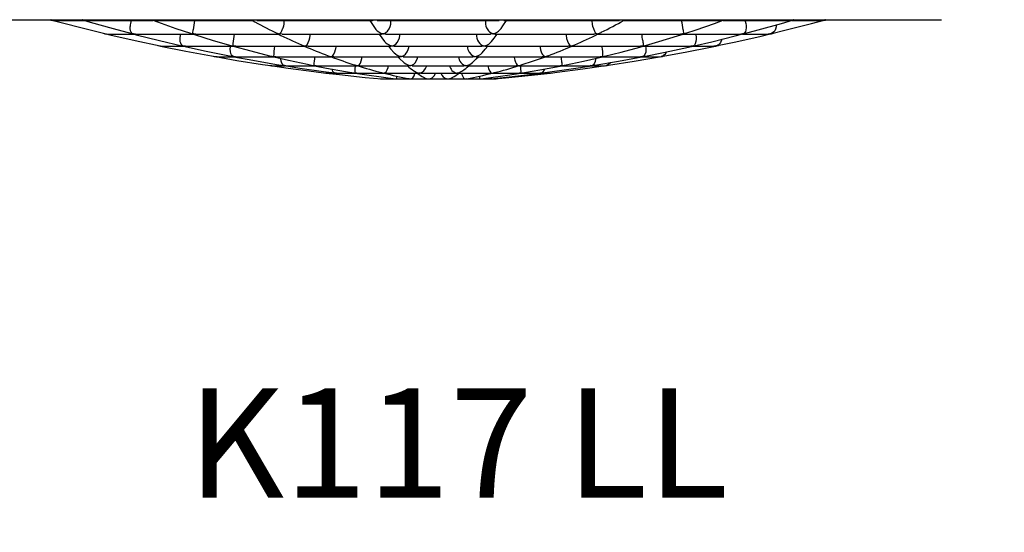
# Model space of a CAD drawing. Units: millimetres. Extents: x 124663 to 141818, y 86787 to 100715.
# Drawn here: x 136257 to 137156, y 98056 to 98525 of the extents above; entities that cross this region are included whole.
import ezdxf

# ---------------------------------------------------------------- set-up
doc = ezdxf.new("R2010")
doc.units = ezdxf.units.MM
doc.header["$LTSCALE"] = 100
doc.header["$PDSIZE"] = -1
doc.layers.get('0').update_dxf_attribs({"color": 1})
for name, color, linetype in [('TIPTAP', 6, 'Continuous'), ('TIPTAP_A1', 4, 'Continuous'), ('TIPTAP_DIM', 9, 'Continuous')]:
    doc.layers.add(name, color=color, linetype=linetype)
doc.styles.get("Standard").update_dxf_attribs({"font": 'arial.ttf'})
doc.styles.add('style1', font='arial.ttf', dxfattribs={"height": 100})
doc.dimstyles.new('tip', dxfattribs={"dimscale": 100, "dimtxt": 1, "dimasz": 1, "dimexe": 1, "dimexo": 1, "dimgap": 1, "dimtad": 1, "dimdec": 0, "dimtxsty": 'Standard', "dimblk": 'OBLIQUE', "dimcen": 2.5, "dimdle": 1, "dimadec": 0, "dimazin": 0, "dimtfac": 1, "dimtdec": 0, "dimtmove": 0, "dimatfit": 3, "dimldrblk": 'OBLIQUE', "dimfxl": 0, "dimarcsym": 0})

# ---------------------------------------------------------------- blocks, each defined once
blk = doc.blocks.new('K117 LL_side')
at = {"layer": 'TIPTAP'}
for p, q in [((-460, 54.15), (460, 54.15)), ((-354.19, 54.15), (-353.26, 53.9)), ((353.25, 53.9), (354.18, 54.15)), ((-350.8, 53.53), (-323.4, 53.53)), ((-321.63, 53.53), (-260.6, 53.53)), ((-257.67, 53.53), (-169.43, 53.53)), ((-165.74, 53.53), (-60.1, 53.53)), ((-55.77, 53.53), (55.77, 53.53)), ((60.16, 53.53), (165.7, 53.53)), ((169.49, 53.53), (257.71, 53.53)), ((260.55, 53.53), (321.67, 53.53)), ((323.41, 53.53), (350.79, 53.53)), ((-301.54, 41.03), (-277.99, 41.03)), ((-276.46, 41.03), (-224.02, 41.03)), ((-221.47, 41.03), (-145.8, 41.03)), ((-142.42, 41.03), (-51.77, 41.03)), ((-47.89, 41.03), (47.85, 41.03)), ((51.8, 41.03), (142.35, 41.03)), ((145.85, 41.03), (221.42, 41.03)), ((224.08, 41.03), (276.49, 41.03)), ((278.03, 41.03), (301.55, 41.03)), ((-251.95, 29.95), (-232.37, 29.95)), ((-230.94, 29.95), (-187.24, 29.95)), ((-189.33, 30.6), (-188.02, 30.24)), ((-184.98, 29.95), (-121.94, 29.95)), ((-118.82, 29.95), (-43.33, 29.95)), ((-40.02, 29.95), (39.93, 29.95)), ((43.4, 29.95), (118.85, 29.95)), ((121.88, 29.95), (184.97, 29.95)), ((187.3, 29.95), (230.94, 29.95)), ((232.35, 29.95), (251.96, 29.95)), ((-202.07, 20.3), (-186.38, 20.3)), ((-185.22, 20.3), (-150.25, 20.3)), ((-148.3, 20.3), (-97.87, 20.3)), ((-112.72, 19.02), (-112.59, 20.3)), ((-95.33, 20.3), (-34.84, 20.3)), ((-32.03, 20.3), (31.91, 20.3)), ((34.78, 20.3), (95.24, 20.3)), ((97.8, 20.3), (148.24, 20.3)), ((150.22, 20.3), (185.18, 20.3)), ((186.37, 20.3), (202.06, 20.3)), ((-153.65, 12.17), (-152.55, 12.09)), ((-151.92, 12.09), (-140.21, 12.09)), ((-139.16, 12.09), (-113.12, 12.09)), ((-111.38, 12.09), (-73.7, 12.09)), ((-71.45, 12.09), (-26.43, 12.09)), ((-23.84, 12.09), (23.93, 12.09)), ((26.37, 12.09), (71.42, 12.09)), ((73.75, 12.09), (111.42, 12.09)), ((113.06, 12.09), (139.17, 12.09)), ((140.23, 12.09), (151.92, 12.09)), ((-102.5, 5.35), (-102, 5.33)), ((-101.56, 5.33), (-93.85, 5.33)), ((-92.96, 5.33), (-75.77, 5.33)), ((-74.29, 5.33), (-49.42, 5.33)), ((-51, 0), (51, 0)), ((-47.59, 5.33), (-17.78, 5.33)), ((-15.83, 5.33), (15.72, 5.33)), ((17.76, 5.33), (47.56, 5.33)), ((49.47, 5.33), (74.29, 5.33)), ((75.77, 5.33), (92.98, 5.33)), ((93.84, 5.33), (101.57, 5.33))]:
    blk.add_line(p, q, dxfattribs=at)
at = {"layer": 'TIPTAP', "flags": 128}
for points in [[(-355.27, 54.15), (-353.97, 53.73), (-352.19, 53.53)], [(-353.27, 53.87), (-353.17, 53.84), (-353.15, 53.83), (-353.15, 53.83), (-353.16, 53.84), (-353.24, 53.86), (-353.6, 53.99), (-353.89, 54.15)], [(-325.58, 54.1), (-325.47, 54.06), (-325.06, 53.95), (-324.8, 53.89), (-324.55, 53.84), (-324.52, 53.83), (-324.51, 53.83), (-324.5, 53.84), (-324.55, 53.87), (-324.79, 54.04), (-324.88, 54.15)], [(324.92, 54.15), (324.89, 54.13), (324.73, 54), (324.61, 53.91), (324.54, 53.87), (324.5, 53.84), (324.51, 53.83), (324.52, 53.83), (324.54, 53.84), (324.64, 53.86), (325.14, 53.97), (325.58, 54.12)], [(352.19, 53.53), (353.97, 53.73), (355.27, 54.15)], [(353.96, 54.15), (353.93, 54.13), (353.61, 54), (353.39, 53.92), (353.26, 53.87), (353.17, 53.84), (353.15, 53.84), (353.15, 53.83), (353.16, 53.84), (353.21, 53.85), (353.26, 53.86)], [(-350.63, 53.58), (-351.91, 53.6), (-352.45, 53.68), (-352.71, 53.73), (-352.84, 53.76), (-352.91, 53.77), (-352.94, 53.78), (-352.95, 53.78), (-352.95, 53.78), (-352.93, 53.77), (-352.87, 53.76)], [(-352.86, 53.79), (-345.75, 51.86), (-322.83, 45.96), (-303.41, 41.23)], [(-321.49, 53.58), (-322.89, 53.59), (-323.63, 53.67), (-323.98, 53.72), (-324.16, 53.75), (-324.25, 53.77), (-324.3, 53.78), (-324.33, 53.78), (-324.34, 53.78), (-324.34, 53.78), (-324.27, 53.74), (-323.97, 53.63)], [(-323.96, 53.65), (-318.07, 51.91), (-297, 46.01), (-279.98, 41.5)], [(-279.98, 41.51), (-279.49, 41.36), (-279.27, 41.31), (-279.1, 41.28), (-279.06, 41.27), (-279.04, 41.27), (-279.03, 41.27), (-279.04, 41.29), (-279.17, 41.37), (-279.74, 41.82), (-280.4, 42.72), (-280.95, 44.01), (-281.37, 46.15), (-281.43, 47.9)], [(-257.62, 53.55), (-259.86, 53.68), (-260.2, 53.73), (-260.38, 53.76), (-260.47, 53.77), (-260.53, 53.78), (-260.56, 53.78), (-260.58, 53.78), (-260.6, 53.77), (-260.62, 53.73), (-260.58, 53.6), (-260.52, 53.58)], [(-260.53, 53.57), (-256.49, 52.08), (-239.54, 46.17), (-226.39, 41.83)], [(-165.7, 53.58), (-167.1, 53.59), (-167.82, 53.68), (-168.17, 53.73), (-168.35, 53.76), (-168.46, 53.77), (-168.52, 53.78), (-168.55, 53.78), (-168.59, 53.78), (-168.62, 53.77), (-168.72, 53.73), (-169.04, 53.6), (-169.42, 53.67)], [(-149.12, 42.66), (-147.84, 42.04), (-145.54, 41.36), (-145.3, 41.31), (-145.11, 41.28), (-145.06, 41.27), (-145.02, 41.27), (-144.99, 41.27), (-144.94, 41.29), (-144.79, 41.37), (-144.24, 41.82), (-143.5, 42.72), (-142.73, 44), (-141.75, 46.32), (-141.58, 46.83)], [(-62.39, 53.53), (-59.46, 48.98), (-57.46, 46.05)], [(-55.75, 53.57), (-57.26, 53.62), (-57.75, 53.69), (-57.99, 53.74), (-58.13, 53.76), (-58.21, 53.77), (-58.26, 53.78), (-58.29, 53.78), (-58.33, 53.78), (-58.39, 53.77), (-58.62, 53.72), (-59.46, 53.56), (-60.08, 53.58)], [(-57.4, 46.08), (-56.88, 45.24), (-55.67, 43.99), (-54.29, 42.95), (-52.25, 41.89), (-51.56, 41.63), (-51.08, 41.48), (-50.7, 41.38), (-50.46, 41.32), (-50.21, 41.28), (-50.16, 41.27), (-50.12, 41.27), (-50.07, 41.28), (-49.86, 41.33), (-49.13, 41.62), (-47.68, 42.47), (-46.24, 43.76), (-44.68, 45.9), (-43.71, 48.08), (-43.27, 50.08), (-43.24, 52.07), (-43.55, 53.53)], [(44.31, 46.59), (45.92, 44.12), (47.1, 42.93), (48.37, 42.02), (48.95, 41.7), (49.34, 41.53), (49.64, 41.41), (49.85, 41.34), (49.98, 41.3), (50.05, 41.28), (50.1, 41.27), (50.14, 41.27), (50.19, 41.27), (50.25, 41.28), (50.51, 41.33), (51.48, 41.6), (53.38, 42.41), (55.23, 43.63), (57.32, 45.8), (57.46, 46.06)], [(60.14, 53.54), (58.76, 53.68), (58.56, 53.73), (58.45, 53.76), (58.38, 53.77), (58.34, 53.78), (58.3, 53.78), (58.26, 53.78), (58.2, 53.77), (57.96, 53.73), (57.05, 53.6), (55.74, 53.57)], [(57.47, 46.06), (59.09, 48.43), (62.39, 53.53)], [(141.15, 48.37), (141.88, 45.96), (142.93, 43.63), (143.65, 42.5), (144.39, 41.68), (144.58, 41.51), (144.74, 41.4), (144.84, 41.33), (144.91, 41.3), (144.95, 41.28), (144.99, 41.27), (145.02, 41.27), (145.06, 41.27), (145.12, 41.28), (145.43, 41.34), (146.64, 41.63), (148.89, 42.49), (149.14, 42.64)], [(169.46, 53.58), (169.1, 53.58), (168.86, 53.67), (168.75, 53.72), (168.68, 53.75), (168.64, 53.77), (168.6, 53.78), (168.58, 53.78), (168.54, 53.78), (168.48, 53.78), (168.24, 53.74), (167.31, 53.61), (165.64, 53.66)], [(226.39, 41.84), (235.67, 44.86), (252.64, 50.71), (260.52, 53.58)], [(260.52, 53.58), (260.58, 53.59), (260.61, 53.67), (260.62, 53.73), (260.61, 53.76), (260.61, 53.77), (260.59, 53.78), (260.57, 53.78), (260.54, 53.78), (260.49, 53.77), (260.24, 53.74), (259.2, 53.61), (257.68, 53.67)], [(280.17, 53.53), (280.51, 52.82), (281.11, 50.68), (281.38, 48.73), (281.42, 46.89), (281.11, 44.6), (280.72, 43.38), (280.2, 42.4), (279.62, 41.71), (279.41, 41.53), (279.24, 41.41), (279.12, 41.34), (279.06, 41.3), (279.04, 41.28), (279.03, 41.27), (279.04, 41.27), (279.06, 41.27), (279.1, 41.28), (279.37, 41.33), (279.99, 41.49)], [(279.98, 41.51), (292.54, 44.8), (313.63, 50.64), (323.96, 53.66)], [(308.92, 49.33), (308.87, 47.6), (308.24, 45.36), (307.55, 44.12), (306.69, 43.07), (305.41, 42.04), (303.95, 41.36), (303.8, 41.31), (303.68, 41.28), (303.67, 41.27), (303.66, 41.27), (303.68, 41.27), (303.73, 41.29), (303.76, 41.29)], [(303.75, 41.33), (318.11, 44.78), (341.05, 50.62), (352.86, 53.8)], [(323.96, 53.65), (324.12, 53.67), (324.25, 53.72), (324.31, 53.75), (324.34, 53.77), (324.34, 53.78), (324.34, 53.78), (324.32, 53.78), (324.28, 53.78), (324.06, 53.74), (323.14, 53.61), (321.58, 53.66)], [(352.87, 53.76), (352.92, 53.77), (352.95, 53.78), (352.95, 53.78), (352.95, 53.78), (352.92, 53.77), (352.73, 53.73), (351.93, 53.6), (350.62, 53.56)], [(-306.11, 41.77), (-304.53, 41.23), (-302.75, 41.03)], [(-303.41, 41.23), (-299.83, 40.36), (-276.76, 35.07), (-253.83, 30.14)], [(-276.37, 41.06), (-278.34, 41.15), (-278.59, 41.19), (-278.72, 41.21), (-278.79, 41.22), (-278.83, 41.22), (-278.85, 41.22), (-278.85, 41.22), (-278.83, 41.2), (-278.66, 41.14), (-278.52, 41.12)], [(-278.53, 41.11), (-275.86, 40.41), (-254.65, 35.12), (-234.07, 30.3)], [(-234.07, 30.29), (-233.83, 30.24), (-233.55, 30.19), (-233.29, 30.14), (-233.26, 30.14), (-233.24, 30.14), (-233.24, 30.14), (-233.3, 30.18), (-233.61, 30.36), (-234.75, 31.7), (-235.2, 32.72), (-235.56, 34.02), (-235.78, 36.12), (-235.75, 37.65)], [(-235.75, 37.65), (-235.5, 39.62), (-235.13, 41.03)], [(-226.39, 41.84), (-224.7, 41.36), (-224.46, 41.31), (-224.25, 41.28), (-224.2, 41.27), (-224.17, 41.27), (-224.15, 41.27), (-224.13, 41.29), (-224.12, 41.37), (-224.13, 41.84), (-224.09, 42.73), (-223.97, 44.02), (-223.87, 44.94)], [(-221.46, 41.05), (-222.07, 41.04), (-223.1, 41.11), (-223.54, 41.16), (-223.77, 41.19), (-223.9, 41.21), (-223.97, 41.22), (-224.01, 41.22), (-224.04, 41.22), (-224.06, 41.21), (-224.07, 41.18), (-224.04, 41.07), (-223.98, 41.13)], [(-224.01, 41.05), (-222.53, 40.56), (-205.46, 35.26), (-189.35, 30.56)], [(-188.02, 30.24), (-187.73, 30.18), (-187.44, 30.14), (-187.4, 30.14), (-187.37, 30.14), (-187.35, 30.15), (-187.33, 30.19), (-187.35, 30.46), (-187.34, 31.27), (-187.25, 32.52), (-187.04, 34.62), (-186.77, 36.78), (-186.48, 38.79), (-186.18, 40.79), (-186.14, 41.03)], [(-142.38, 41.07), (-144.02, 41.11), (-144.44, 41.16), (-144.67, 41.19), (-144.79, 41.21), (-144.86, 41.22), (-144.9, 41.22), (-144.94, 41.22), (-144.98, 41.21), (-145.08, 41.18), (-145.39, 41.07), (-145.74, 41.15)], [(-124.92, 31.22), (-123.28, 30.59), (-122.23, 30.31), (-121.81, 30.23), (-121.55, 30.18), (-121.27, 30.14), (-121.22, 30.14), (-121.18, 30.14), (-121.12, 30.16), (-120.93, 30.26), (-120.18, 30.91), (-119.46, 31.88), (-118.72, 33.25), (-117.89, 35.39), (-117.35, 37.49), (-117.01, 39.78), (-116.97, 41.03)], [(-53.95, 41.03), (-51.5, 37.65), (-48.92, 34.31)], [(-47.87, 41.06), (-48.51, 41.04), (-49.33, 41.11), (-49.69, 41.16), (-49.88, 41.19), (-49.99, 41.21), (-50.06, 41.22), (-50.1, 41.22), (-50.15, 41.22), (-50.2, 41.21), (-50.37, 41.18), (-50.99, 41.07), (-51.75, 41.16)], [(-48.86, 34.36), (-47.9, 33.14), (-46.44, 31.97), (-44.83, 31.05), (-43.86, 30.65), (-43.22, 30.43), (-42.77, 30.3), (-42.42, 30.22), (-42.2, 30.18), (-41.97, 30.14), (-41.92, 30.14), (-41.87, 30.14), (-41.78, 30.16), (-41.42, 30.26), (-40.04, 30.88), (-38.71, 31.84), (-37.41, 33.21), (-36.08, 35.35), (-35.32, 37.46), (-35.01, 39.75), (-35.13, 41.03)], [(48.92, 34.31), (51.12, 37.14), (53.95, 41.03)], [(117.45, 37.01), (118.15, 34.61), (119.19, 32.33), (119.9, 31.25), (120.62, 30.48), (120.81, 30.34), (120.95, 30.24), (121.05, 30.19), (121.18, 30.14), (121.21, 30.14), (121.25, 30.14), (121.3, 30.14), (121.51, 30.17), (122.32, 30.34), (124.91, 31.25)], [(145.77, 41.08), (145.45, 41.06), (145.22, 41.13), (145.1, 41.17), (145.04, 41.2), (144.99, 41.21), (144.96, 41.22), (144.93, 41.22), (144.89, 41.22), (144.82, 41.21), (144.52, 41.17), (143.33, 41.05), (142.28, 41.08)], [(189.35, 30.58), (201.57, 34.09), (218.65, 39.32), (223.99, 41.06)], [(223.99, 41.08), (224.05, 41.1), (224.07, 41.15), (224.07, 41.19), (224.06, 41.21), (224.05, 41.22), (224.03, 41.22), (224.01, 41.22), (223.98, 41.22), (223.86, 41.2), (223.3, 41.13), (221.35, 41.05)], [(223.87, 44.87), (224.01, 43.59), (224.1, 42.56), (224.13, 41.76), (224.13, 41.47), (224.12, 41.37), (224.12, 41.32), (224.15, 41.27), (224.17, 41.27), (224.21, 41.27), (224.29, 41.28), (224.65, 41.35), (226.06, 41.7), (226.4, 41.83)], [(235.12, 41.03), (235.34, 40.35), (235.69, 38.34), (235.79, 36.47), (235.6, 34.25), (234.91, 32.01), (234.28, 30.99), (233.51, 30.3), (233.38, 30.22), (233.29, 30.18), (233.24, 30.14), (233.25, 30.14), (233.28, 30.14), (233.38, 30.16), (233.91, 30.26), (234.07, 30.31)], [(234.07, 30.32), (250.16, 34.04), (271.38, 39.27), (278.52, 41.13)], [(259.14, 36.25), (259.04, 35.58), (258.09, 33.32), (257.19, 32.13), (256.12, 31.19), (255.37, 30.73), (254.84, 30.48), (254.48, 30.33), (254.19, 30.24), (254.01, 30.19), (253.84, 30.14), (253.83, 30.14), (253.84, 30.14), (253.86, 30.14), (253.91, 30.15)], [(253.91, 30.18), (272.01, 34.02), (295.1, 39.25), (303.37, 41.24)], [(278.52, 41.13), (278.71, 41.15), (278.8, 41.19), (278.84, 41.21), (278.85, 41.22), (278.85, 41.22), (278.84, 41.22), (278.81, 41.22), (278.71, 41.2), (278.21, 41.13), (276.48, 41.05)], [(303.38, 41.2), (303.41, 41.21), (303.44, 41.22), (303.45, 41.22), (303.44, 41.22), (303.41, 41.21), (303.2, 41.17), (302.32, 41.06), (301.48, 41.07)], [(-255.97, 30.53), (-254.74, 30.15), (-252.96, 29.95)], [(-253.83, 30.14), (-253.62, 30.09), (-230.41, 25.42), (-207.15, 21.06), (-203.43, 20.42)], [(-230.79, 29.99), (-232.51, 30.03), (-232.78, 30.06), (-232.92, 30.08), (-232.99, 30.09), (-233.03, 30.09), (-233.05, 30.09), (-233.06, 30.09), (-233.04, 30.08), (-232.87, 30.02), (-232.78, 30.01)], [(-232.78, 30), (-212.04, 25.46), (-190.66, 21.1), (-187.88, 20.57)], [(-189.87, 27.37), (-189.71, 29.34), (-189.59, 29.95)], [(-187.88, 20.56), (-187.64, 20.51), (-187.42, 20.47), (-187.2, 20.44), (-187.18, 20.44), (-187.17, 20.44), (-187.19, 20.46), (-187.36, 20.54), (-188.08, 21.07), (-188.72, 21.91), (-189.28, 23.12), (-189.76, 25.24), (-189.87, 27.37)], [(-184.94, 29.98), (-185.51, 29.96), (-186.43, 30.01), (-186.82, 30.05), (-187.02, 30.07), (-187.12, 30.08), (-187.19, 30.09), (-187.22, 30.09), (-187.25, 30.09), (-187.27, 30.08), (-187.28, 30.05), (-187.23, 29.96), (-187.22, 29.97)], [(-187.22, 29.96), (-171.18, 25.58), (-153.97, 21.21), (-152.07, 20.76)], [(-100.53, 21.26), (-100.33, 21.17), (-98.05, 20.55), (-97.72, 20.5), (-97.52, 20.47), (-97.37, 20.45), (-97.31, 20.44), (-97.27, 20.44), (-97.24, 20.44), (-97.19, 20.45), (-97.03, 20.53), (-96.44, 20.97), (-95.22, 22.6), (-94.27, 24.72), (-93.65, 26.87), (-93.51, 27.49)], [(-93.51, 27.49), (-93.22, 29.46), (-93.2, 29.95)], [(-45.42, 29.95), (-43.41, 27.53), (-40.23, 23.95)], [(-40.16, 24.01), (-39.05, 22.81), (-37.43, 21.72), (-35.67, 20.94), (-34.98, 20.72), (-34.53, 20.6), (-34.18, 20.52), (-33.94, 20.48), (-33.7, 20.44), (-33.65, 20.44), (-33.61, 20.44), (-33.56, 20.45), (-33.36, 20.49), (-32.63, 20.72), (-31.19, 21.48), (-29.77, 22.67), (-28.21, 24.73), (-27.26, 26.88), (-26.83, 28.89), (-26.83, 29.95)], [(26.8, 29.95), (26.93, 28.24), (27.26, 26.89)], [(36.94, 33.84), (37.98, 32.54), (39.14, 31.49), (40.5, 30.64), (40.96, 30.43), (41.29, 30.3), (41.54, 30.22), (41.7, 30.18), (41.88, 30.14), (41.93, 30.14), (41.98, 30.14), (42.09, 30.16), (42.57, 30.26), (44.45, 30.88), (46.25, 31.84), (47.96, 33.2), (48.87, 34.35)], [(40.23, 23.96), (43.04, 27.09), (45.42, 29.95)], [(93.21, 29.95), (93.32, 28.64), (93.67, 26.75), (94.2, 24.93), (95.17, 22.71), (95.85, 21.64), (96.55, 20.87), (96.78, 20.69), (96.94, 20.58), (97.06, 20.51), (97.14, 20.47), (97.25, 20.44), (97.28, 20.44), (97.33, 20.44), (97.45, 20.46), (97.98, 20.54), (100.05, 21.07), (100.53, 21.27)], [(121.85, 29.98), (121.68, 29.96), (121.42, 30.01), (121.3, 30.05), (121.24, 30.07), (121.19, 30.08), (121.16, 30.09), (121.12, 30.09), (121.08, 30.09), (121.02, 30.08), (120.7, 30.05), (119.46, 29.96), (118.78, 29.99)], [(149.5, 29.95), (149.61, 29.13), (149.83, 27.31)], [(149.83, 27.31), (150.09, 24.94), (150.28, 22.71), (150.34, 21.64), (150.35, 20.87), (150.34, 20.69), (150.33, 20.58), (150.33, 20.51), (150.33, 20.47), (150.35, 20.44), (150.38, 20.44), (150.42, 20.44), (150.53, 20.46), (151.08, 20.54), (152.07, 20.79)], [(152.07, 20.76), (167.27, 24.56), (184.44, 29.17), (187.22, 29.97)], [(187.21, 30), (187.28, 30.04), (187.28, 30.07), (187.27, 30.08), (187.26, 30.09), (187.24, 30.09), (187.21, 30.09), (187.16, 30.09), (186.97, 30.07), (186.19, 29.99), (184.91, 30.02)], [(186.99, 35.01), (187.14, 33.71), (187.25, 32.58), (187.33, 31.47), (187.35, 30.64), (187.35, 30.43), (187.34, 30.3), (187.34, 30.22), (187.34, 30.18), (187.37, 30.14), (187.39, 30.14), (187.43, 30.14), (187.55, 30.16), (188.13, 30.26), (189.34, 30.59)], [(187.88, 20.57), (207.53, 24.51), (228.88, 29.12), (232.77, 30.02)], [(189.6, 29.95), (189.83, 28.22), (189.87, 26.94)], [(203.76, 20.46), (225.64, 24.5), (248.86, 29.11), (253.55, 30.1)], [(232.77, 30.03), (232.92, 30.04), (233.01, 30.06), (233.04, 30.08), (233.06, 30.09), (233.05, 30.09), (233.04, 30.09), (233, 30.09), (232.85, 30.07), (232.22, 30), (230.78, 30.01)], [(253.56, 30.08), (253.58, 30.08), (253.6, 30.09), (253.61, 30.09), (253.6, 30.09), (253.57, 30.08), (253.33, 30.05), (252.34, 29.95), (251.94, 29.98)], [(252.96, 29.95), (254.74, 30.15), (256.23, 30.64)], [(-205.61, 20.78), (-204.67, 20.5), (-202.89, 20.3)], [(-202.02, 20.35), (-202.81, 20.33), (-203.16, 20.36), (-203.33, 20.38), (-203.42, 20.4), (-203.46, 20.4), (-203.48, 20.4), (-203.48, 20.4), (-203.46, 20.4), (-203.44, 20.4)], [(-203.43, 20.42), (-183.83, 17.01), (-160.46, 13.27), (-153.06, 12.19)], [(-185.19, 20.36), (-186.05, 20.32), (-186.53, 20.36), (-186.76, 20.38), (-186.87, 20.39), (-186.94, 20.4), (-186.97, 20.4), (-186.99, 20.4), (-186.99, 20.4), (-186.95, 20.39), (-186.76, 20.34)], [(-186.76, 20.36), (-169.22, 17.05), (-147.73, 13.3), (-141.45, 12.3)], [(-152.07, 20.78), (-151.55, 20.63), (-151.09, 20.54), (-150.77, 20.49), (-150.58, 20.46), (-150.48, 20.45), (-150.42, 20.44), (-150.38, 20.44), (-150.36, 20.44), (-150.34, 20.45), (-150.33, 20.49), (-150.33, 20.52)], [(-148.28, 20.3), (-149.27, 20.33), (-149.74, 20.36), (-149.97, 20.38), (-150.1, 20.4), (-150.17, 20.4), (-150.21, 20.4), (-150.23, 20.4), (-150.25, 20.4), (-150.27, 20.38), (-150.24, 20.31), (-150.21, 20.35)], [(-150.22, 20.33), (-136.72, 17.15), (-119.44, 13.4), (-114.6, 12.44)], [(-141.46, 12.27), (-141.3, 12.25), (-141.09, 12.22), (-140.89, 12.19), (-140.86, 12.19), (-140.86, 12.19), (-140.87, 12.2), (-141.03, 12.27), (-141.69, 12.68), (-142.85, 14.31), (-143.47, 16.39), (-143.7, 18.5), (-143.7, 18.79)], [(-114.6, 12.44), (-114.02, 12.3), (-113.66, 12.25), (-113.43, 12.22), (-113.2, 12.19), (-113.17, 12.19), (-113.15, 12.19), (-113.13, 12.2), (-113.13, 12.27), (-113.16, 12.68), (-113.12, 14.29), (-112.97, 16.37), (-112.78, 18.5), (-112.72, 19.02)], [(-75.98, 12.79), (-74.38, 12.36), (-73.96, 12.29), (-73.64, 12.24), (-73.44, 12.21), (-73.28, 12.2), (-73.24, 12.19), (-73.21, 12.19), (-73.18, 12.19), (-73.13, 12.2), (-73, 12.25), (-72.5, 12.57), (-71.78, 13.32), (-71.05, 14.48), (-70.17, 16.54), (-69.6, 18.66), (-69.35, 20.3)], [(-36.79, 20.3), (-35.21, 18.65), (-31.37, 14.99)], [(-31.36, 15), (-31.17, 14.8), (-29.65, 13.69), (-27.81, 12.8), (-25.84, 12.26), (-25.61, 12.22), (-25.38, 12.2), (-25.34, 12.19), (-25.3, 12.19), (-25.27, 12.19), (-25.17, 12.21), (-24.84, 12.28), (-23.56, 12.76), (-22.3, 13.56), (-21.07, 14.7), (-19.65, 16.78), (-18.84, 18.89), (-18.63, 20.3)], [(27.26, 26.89), (28.35, 24.5), (30.16, 22.29), (31.49, 21.29), (32.88, 20.63), (33.16, 20.54), (33.36, 20.49), (33.48, 20.46), (33.55, 20.45), (33.6, 20.44), (33.64, 20.44), (33.68, 20.44), (33.74, 20.45), (34.01, 20.49), (35.02, 20.73), (36.98, 21.49), (38.9, 22.69), (40.18, 24)], [(31.37, 15), (34.86, 18.3), (36.79, 20.3)], [(69.35, 20.3), (69.4, 19.78), (69.45, 19.49)], [(69.45, 19.49), (69.97, 17.19), (70.64, 15.31), (71.22, 14.17), (71.82, 13.27), (72.47, 12.59), (72.77, 12.38), (72.9, 12.3), (73.01, 12.25), (73.08, 12.22), (73.18, 12.19), (73.21, 12.19), (73.25, 12.19), (73.36, 12.2), (73.83, 12.27), (75.67, 12.67), (75.96, 12.8)], [(75.98, 12.77), (87.15, 16.43), (98.2, 20.37)], [(114.6, 12.42), (115.51, 12.59), (132.8, 16.27), (150.06, 20.26), (150.23, 20.3)], [(143.68, 18.79), (143.67, 17.99), (143.35, 15.82), (142.53, 13.71), (141.83, 12.81), (141.02, 12.26), (140.93, 12.23), (140.88, 12.21), (140.86, 12.2), (140.86, 12.19), (140.86, 12.19), (140.88, 12.19), (140.94, 12.2), (141.23, 12.24), (141.46, 12.28)], [(141.46, 12.28), (143.2, 12.56), (164.69, 16.23), (186.14, 20.22), (186.76, 20.34)], [(150.21, 20.35), (150.25, 20.33), (150.27, 20.36), (150.27, 20.38), (150.26, 20.39), (150.25, 20.4), (150.23, 20.4), (150.2, 20.4), (150.16, 20.4), (149.98, 20.38), (149.28, 20.33), (148.16, 20.36)], [(153.34, 12.21), (155.65, 12.54), (179.03, 16.22), (202.36, 20.2), (203.76, 20.46)], [(186.76, 20.34), (186.79, 20.34), (186.91, 20.37), (186.96, 20.39), (186.99, 20.4), (186.99, 20.4), (186.98, 20.4), (186.96, 20.4), (186.89, 20.4), (186.54, 20.36), (185.11, 20.3), (185.06, 20.3)], [(189.87, 26.94), (189.65, 24.56), (188.95, 22.34), (188.32, 21.34), (187.57, 20.66), (187.4, 20.56), (187.28, 20.5), (187.21, 20.47), (187.17, 20.45), (187.17, 20.44), (187.19, 20.44), (187.21, 20.44), (187.32, 20.46), (187.88, 20.55), (187.89, 20.56)], [(202.89, 20.3), (204.67, 20.5), (204.91, 20.56)], [(208.61, 24.75), (208.05, 23.5), (207.12, 22.34), (206.03, 21.43), (205.18, 20.95), (204.65, 20.72), (204.3, 20.6), (204.03, 20.52), (203.86, 20.48), (203.7, 20.44), (203.7, 20.44), (203.7, 20.44), (203.74, 20.45), (203.76, 20.45)], [(-151.89, 12.1), (-152.3, 12.1), (-153.08, 12.16), (-153.1, 12.16), (-153.1, 12.16), (-153.08, 12.16), (-153.07, 12.16)], [(-153.06, 12.19), (-137.04, 9.85), (-113.58, 6.74), (-102.49, 5.41)], [(-139.01, 12.13), (-139.64, 12.1), (-140.23, 12.13), (-140.46, 12.15), (-140.58, 12.16), (-140.64, 12.16), (-140.67, 12.16), (-140.69, 12.16), (-140.7, 12.16), (-140.68, 12.16), (-140.53, 12.12), (-140.5, 12.12)], [(-140.5, 12.15), (-126.21, 9.88), (-104.64, 6.76), (-94.82, 5.49)], [(-111.32, 12.11), (-112.92, 12.16), (-112.98, 12.16), (-113.02, 12.16), (-113.04, 12.16), (-113.06, 12.16), (-113.07, 12.14), (-113.04, 12.1), (-113.03, 12.12)], [(-113.02, 12.13), (-102.11, 9.96), (-84.76, 6.84), (-76.96, 5.58)], [(-94.83, 5.45), (-94.72, 5.44), (-94.54, 5.41), (-94.37, 5.4), (-94.35, 5.4), (-94.34, 5.4), (-94.34, 5.4), (-94.38, 5.41), (-94.59, 5.49), (-95.41, 6.03), (-96.08, 6.86), (-96.65, 8.09), (-96.89, 9.02)], [(-76.96, 5.56), (-75.89, 5.4), (-75.84, 5.4), (-75.81, 5.4), (-75.79, 5.4), (-75.78, 5.4), (-75.76, 5.4), (-75.76, 5.44), (-75.8, 5.67), (-75.81, 6.35), (-75.78, 7.45), (-75.65, 9.43), (-75.47, 11.75)], [(-51.31, 5.78), (-50.3, 5.56), (-49.1, 5.4), (-49.06, 5.4), (-49.04, 5.4), (-49.01, 5.4), (-48.99, 5.4), (-48.91, 5.42), (-48.65, 5.53), (-47.58, 6.49), (-46.53, 8.29), (-45.79, 10.36), (-45.42, 12.09)], [(-22.27, 7.48), (-21.6, 6.97), (-20.02, 6.16), (-18.56, 5.68), (-17.06, 5.4), (-17.01, 5.4), (-16.98, 5.4), (-16.95, 5.4), (-16.93, 5.4), (-16.87, 5.4), (-16.65, 5.44), (-15.82, 5.67), (-14.43, 6.34), (-13.04, 7.44), (-11.52, 9.41), (-10.6, 11.52), (-10.49, 12.09)], [(20.81, 15.01), (21.89, 13.9), (23.06, 13.04), (24.44, 12.4), (24.72, 12.31), (24.95, 12.25), (25.1, 12.22), (25.27, 12.19), (25.31, 12.19), (25.34, 12.19), (25.39, 12.2), (25.58, 12.22), (26.28, 12.35), (29.02, 13.34), (31.37, 15.01)], [(45.43, 12.09), (45.62, 11.03), (46.15, 9.24), (47.13, 7.14), (47.81, 6.21), (48.52, 5.61), (48.74, 5.49), (48.84, 5.45), (48.91, 5.42), (48.95, 5.41), (48.99, 5.4), (49.01, 5.4), (49.04, 5.4), (49.06, 5.4), (49.13, 5.4), (49.45, 5.43), (50.68, 5.63), (51.3, 5.81)], [(76.96, 5.57), (80.82, 6.17), (98.18, 9.23), (113.03, 12.11)], [(96.91, 9), (96.79, 8.49), (96.4, 7.45), (95.81, 6.46), (95.11, 5.78), (94.73, 5.54), (94.34, 5.4), (94.34, 5.4), (94.34, 5.4), (94.36, 5.4), (94.41, 5.4), (94.66, 5.43), (94.83, 5.45)], [(94.82, 5.48), (100.08, 6.14), (121.66, 9.19), (140.49, 12.13)], [(102.69, 5.43), (108.75, 6.13), (132.23, 9.18), (153.34, 12.21)], [(113.02, 12.13), (113.06, 12.11), (113.07, 12.14), (113.07, 12.15), (113.06, 12.16), (113.05, 12.16), (113.03, 12.16), (113, 12.16), (112.95, 12.16), (112.69, 12.14), (111.64, 12.09), (111.4, 12.12)], [(113.06, 15.17), (113.14, 14.01), (113.16, 13.12), (113.15, 12.45), (113.14, 12.34), (113.13, 12.27), (113.12, 12.23), (113.13, 12.21), (113.14, 12.2), (113.15, 12.19), (113.17, 12.19), (113.2, 12.19), (113.29, 12.2), (113.7, 12.25), (114.6, 12.43)], [(140.49, 12.14), (140.69, 12.16), (140.7, 12.16), (140.69, 12.16), (140.67, 12.16), (140.64, 12.16), (140.43, 12.14), (139.57, 12.1), (139.02, 12.15)], [(152.55, 12.09), (154.33, 12.29), (154.51, 12.34)], [(157.55, 15.01), (157.22, 14.46), (156.11, 13.41), (154.82, 12.66), (154.05, 12.37), (153.76, 12.29), (153.55, 12.24), (153.41, 12.22), (153.3, 12.19), (153.3, 12.19), (153.31, 12.19), (153.35, 12.2)], [(-101.45, 5.35), (-101.62, 5.33), (-102.32, 5.36), (-102.43, 5.37), (-102.48, 5.38), (-102.51, 5.38), (-102.52, 5.38), (-102.52, 5.38), (-102.51, 5.38), (-102.49, 5.38)], [(-102.49, 5.41), (-90.08, 3.94), (-66.54, 1.45), (-51.54, 0.04)], [(-92.81, 5.35), (-92.97, 5.33), (-93.58, 5.34), (-94.18, 5.38), (-94.21, 5.38), (-94.21, 5.38), (-94.21, 5.38), (-94.15, 5.36), (-93.85, 5.33), (-93.69, 5.37)], [(-74.17, 5.38), (-75.47, 5.37), (-75.58, 5.37), (-75.64, 5.38), (-75.67, 5.38), (-75.69, 5.38), (-75.7, 5.38), (-75.72, 5.37), (-75.72, 5.36), (-75.68, 5.34)], [(-75.68, 5.37), (-67.38, 4.03), (-49.97, 1.53), (-38.96, 0.13)], [(-38.96, 0.17), (-38.07, 0.03), (-38.05, 0.03)], [(-26.37, 0.32), (-24.63, 0.03), (-24.61, 0.03)], [(-24.61, 0.03), (-24.61, 0.03), (-23.88, 0.38), (-23.09, 1.15), (-22.02, 2.99), (-21.31, 5.07), (-21.25, 5.33)], [(-8.51, 0.03), (-8.5, 0.03), (-7.06, 0.38), (-5.58, 1.15), (-3.67, 2.99), (-2.48, 5.07), (-2.4, 5.33)], [(12.63, 7.87), (13.73, 6.83), (14.91, 6.06), (15.88, 5.64), (16.87, 5.4), (16.91, 5.4), (16.94, 5.4), (16.97, 5.4), (17, 5.4), (17.11, 5.41), (17.52, 5.46), (19.13, 5.84), (22.23, 7.4), (22.29, 7.46)], [(21.27, 5.33), (21.56, 4.19), (22.45, 2.12), (23.08, 1.17), (23.73, 0.49), (24.61, 0.03), (24.61, 0.03)], [(24.61, 0.03), (24.63, 0.03), (26.37, 0.29)], [(38.05, 0.03), (38.07, 0.03), (38.96, 0.16)], [(38.97, 0.12), (46.02, 1.01), (63.43, 3.43), (75.68, 5.36)], [(47.36, 0.03), (47.38, 0.03), (47.76, 0.09)], [(47.77, 0.07), (56.83, 0.99), (78.47, 3.41), (94.04, 5.38)], [(51.56, 0.04), (61.7, 0.98), (85.25, 3.4), (102.69, 5.43)], [(75.67, 5.42), (75.72, 5.37), (75.72, 5.37), (75.71, 5.38), (75.7, 5.38), (75.68, 5.38), (75.66, 5.38), (75.58, 5.37), (75.2, 5.35), (74.17, 5.35)], [(75.77, 5.46), (75.76, 5.43), (75.76, 5.41), (75.78, 5.4), (75.8, 5.4), (75.82, 5.4), (75.9, 5.4), (76.28, 5.44), (76.96, 5.56)], [(94.04, 5.37), (94.2, 5.37), (94.21, 5.38), (94.21, 5.38), (94.2, 5.38), (94.19, 5.38), (94.13, 5.37), (93.82, 5.35), (92.88, 5.34)], [(102, 5.33), (103.78, 5.53), (103.94, 5.57)]]:
    blk.add_lwpolyline(points, dxfattribs=at)
at = {"layer": 'TIPTAP'}
for centre, radius, start, end in [((-267.84, 47.92), 13.59, 155.60589, 180.10477), ((-112.5, 31.29), 112.19, 168.56211, 173.00993), ((29.36, 404.09), 403.12, 240.36789, 243.71917), ((-158.1, 52.54), 17.48, 340.95817, 3.269), ((52.28, 50.92), 9.06, 163.21394, 208.5095), ((156.3, 52.52), 15.71, 176.29622, 195.3315), ((-23.32, 392.41), 389.96, 296.24669, 299.7091), ((116.14, 31.9), 108.51, 6.86251, 11.49878), ((36.52, 404.71), 406.89, 243.31552, 246.62446), ((44.74, 39.62), 9.71, 171.66107, 216.53722), ((49.85, 27.01), 14.2, 82.24523, 98.22287), ((133.37, 40.93), 16.39, 179.66883, 193.86449), ((-24.18, 378.05), 377.51, 293.26313, 296.82764), ((51.08, 18.72), 136.88, 6.83304, 9.37997), ((302.75, 49.03), 8, 270, 296.40702), ((-252.33, 37.26), 7.28, 259.95363, 273.87919), ((-83.84, 19.42), 66.49, 170.89368, 179.05554), ((31.84, 379.38), 381.81, 246.19521, 249.7152), ((-120.52, 17.85), 12.24, 81.5938, 96.30662), ((-41.84, 14.95), 15.13, 83.1049, 95.59393), ((41.5, 11.46), 18.62, 84.24756, 94.91066), ((-29.39, 373.89), 375.79, 290.226, 293.80152), ((26.99, 349.71), 352.3, 249.18596, 253.00481), ((-96.43, 10.17), 10.24, 83.79032, 97.80024), ((-33.83, -47.68), 68.06, 88.48236, 90.83593), ((27.94, 21.11), 9.39, 184.9712, 220.52267), ((33.39, 7.68), 12.72, 83.71741, 96.73966), ((96.46, 0.13), 20.27, 86.24534, 93.58622), ((-41.27, 3.58), 154.77, 4.29371, 6.2021), ((28.32, 333.03), 336.76, 252.31458, 256.32289), ((-72.32, -1.7), 13.88, 86.15118, 95.56829), ((14.51, 59.37), 63.63, 227.9924, 234.67513), ((-24.97, -14.51), 26.67, 87.51947, 93.0655), ((19.72, 14.16), 9.47, 192.61813, 221.59051), ((-15.37, 60.32), 64.92, 305.46569, 312.0142), ((25.17, -5.12), 17.28, 86.08613, 94.13498), ((-31.65, 344.94), 349.14, 283.74491, 287.61398), ((73, -19.63), 31.78, 88.76004, 92.98704), ((25.43, 6.29), 50.34, 359.05482, 6.61258), ((-51, 8), 8, 257.75272, 270), ((37.86, 347.11), 352.73, 255.63305, 259.50822), ((-48.47, -2.76), 8.15, 83.35783, 96.50683), ((-31.13, 1.23), 7.02, 168.09378, 189.79823), ((16.25, 55.32), 61.32, 234.59709, 241.61821), ((-16.21, -15.92), 21.31, 88.94501, 94.18597), ((-7.97, 9.6), 9.58, 239.09334, 266.76677), ((9.63, 7.46), 7.51, 196.45367, 261.45177), ((8.14, 8.86), 8.84, 272.42727, 302.37377), ((-16.5, 55.66), 61.75, 298.43065, 305.40411), ((16.23, 29.05), 23.71, 268.72144, 273.68267), ((-42.53, 368.16), 374.29, 280.60893, 284.26058), ((28.7, 1.19), 9.42, 352.9722, 9.09709), ((46.85, 2.5), 2.52, 281.6831, 335.22305), ((48.03, 14.81), 9.48, 266.70751, 278.3613), ((51, 8), 8, 270, 282.83141), ((51.2, 5.1), 5.08, 273.87457, 299.26426)]:
    blk.add_arc(centre, radius, start, end, dxfattribs=at)
at = {"layer": 'TIPTAP_A1', "insert": (18.21, -332.63), "char_height": 100, "attachment_point": 5, "style": 'style1'}
blk.add_mtext_dynamic_manual_height_columns('K117 LL', width=995.9546, gutter_width=500, heights=[0], dxfattribs=at)
blk = doc.blocks.new('_Oblique')
at = {"color": 0, "linetype": 'ByBlock', "lineweight": -2}
blk.add_line((-0.5, -0.5), (0.5, 0.5), dxfattribs=at)
blk = doc.blocks.new('*D14')
at = {"layer": 'Defpoints', "color": 0}
for p in [(135384.98, 98074.3), (137891.79, 98074.3), (137891.79, 97327.8)]:
    blk.add_point(p, dxfattribs=at)
at = {"layer": 'TIPTAP_DIM', "color": 0, "linetype": 'ByBlock', "lineweight": -2}
for p, q in [((135384.98, 97427.8), (135384.98, 97227.8)), ((137891.79, 97427.8), (137891.79, 97227.8)), ((135284.98, 97327.8), (137991.79, 97327.8))]:
    blk.add_line(p, q, dxfattribs=at)
at = {"layer": 'TIPTAP_DIM', "color": 0, "lineweight": -2, "xscale": 100, "yscale": 100, "zscale": 100, "rotation": 180}
blk.add_blockref('_Oblique', (135384.98, 97327.8), dxfattribs=at)
at = {"layer": 'TIPTAP_DIM', "color": 0, "lineweight": -2, "xscale": 100, "yscale": 100, "zscale": 100}
blk.add_blockref('_Oblique', (137891.79, 97327.8), dxfattribs=at)
at = {"layer": 'TIPTAP_DIM', "color": 0, "insert": (136638.38, 97478.85), "char_height": 100, "attachment_point": 5}
blk.add_mtext('2507', dxfattribs=at)

msp = doc.modelspace()

# ---------------------------------------------------------------- block references
at = {"layer": 'TIPTAP_DIM'}
msp.add_blockref('K117 LL_side', (136638.86, 98470.5), dxfattribs=at)

# ---------------------------------------------------------------- dimensions: what is measured, and where the dimension line sits
dim = msp.add_linear_dim(base=(137891.79, 97327.8), p1=(135384.98, 98074.3), p2=(137891.79, 98074.3), dimstyle='tip', dxfattribs=at)
dim.commit()
dim.dimension.update_dxf_attribs({"geometry": '*D14', "text_midpoint": (136638.38, 97478.85)})

doc.saveas('drawing.dxf')
